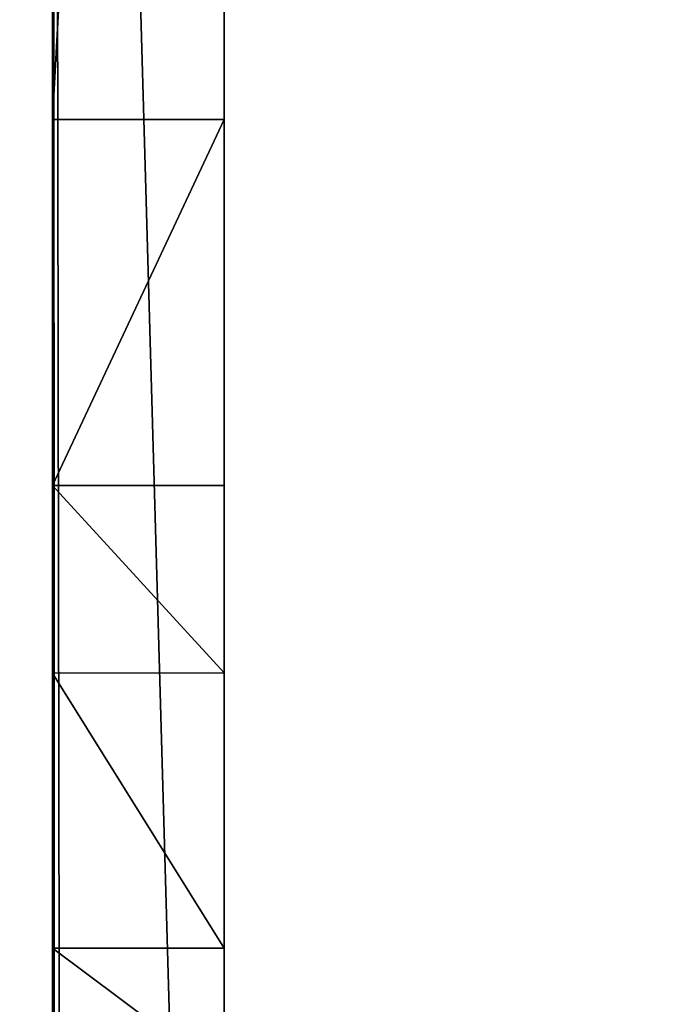
# Model space of a CAD drawing. Units: millimetres. Extents: x -240 to 240, y -409 to 10.
# Drawn here: x -222 to -215, y -359 to -347 of the extents above; entities that cross this region are included whole.
import ezdxf

# ---------------------------------------------------------------- set-up
doc = ezdxf.new("R2010")
doc.units = ezdxf.units.MM
doc.header["$LTSCALE"] = 81.481481
for name, color, linetype in [('12', 7, 'CONTINUOUS'), ('19', 7, 'CONTINUOUS'), ('37', 7, 'CONTINUOUS'), ('42', 7, 'CONTINUOUS'), ('43', 7, 'CONTINUOUS'), ('5', 7, 'CONTINUOUS'), ('56', 7, 'CONTINUOUS'), ('58', 7, 'CONTINUOUS'), ('65', 7, 'CONTINUOUS')]:
    doc.layers.add(name, color=color, linetype=linetype)

msp = doc.modelspace()

# ---------------------------------------------------------------- linework, layer by layer
at = {"layer": '12', "color": 7, "linetype": 'Continuous'}
for points in [[(-220, -381.2, -14), (-220, -315.9, -14.456), (-220, -311, -14), (-220, -381.2, -14)], [(-220, -312, -40), (-220, -328.031, -26.749), (-220, -348.357, -40), (-220, -312, -40)], [(-220, -317.2, -14.456), (-220, -315.9, -14.456), (-220, -381.2, -14), (-220, -317.2, -14.456)], [(-220, -318.586, -15.256), (-220, -317.2, -14.456), (-220, -381.2, -14), (-220, -318.586, -15.256)], [(-220, -318.586, -16.856), (-220, -318.586, -15.256), (-220, -381.2, -14), (-220, -318.586, -16.856)], [(-220, -325, -21.5), (-220, -318.586, -16.856), (-220, -381.2, -14), (-220, -325, -21.5)], [(-220, -328.031, -23.251), (-220, -325, -21.5), (-220, -381.2, -14), (-220, -328.031, -23.251)], [(-220, -328.031, -26.749), (-220, -328.031, -23.251), (-220, -381.2, -14), (-220, -328.031, -26.749)], [(-220, -348.357, -40), (-220, -328.031, -26.749), (-220, -352.619, -24.094), (-220, -348.357, -40)], [(-220, -352.619, -24.094), (-220, -328.031, -26.749), (-220, -354.802, -21.712), (-220, -352.619, -24.094)], [(-220, -354.802, -21.712), (-220, -328.031, -26.749), (-220, -381.2, -14), (-220, -354.802, -21.712)], [(-220, -358.008, -22.134), (-220, -354.802, -21.712), (-220, -381.2, -14), (-220, -358.008, -22.134)], [(-220, -359.5, -25), (-220, -358.008, -22.134), (-220, -381.2, -14), (-220, -359.5, -25)]]:
    msp.add_3dface(points, dxfattribs=at)
at = {"layer": '19', "color": 7, "linetype": 'Continuous'}
for points in [[(-220, -312, -40), (-220, -348.357, -40), (-222, -348.357, -40), (-220, -312, -40)], [(-222, -312, -40), (-220, -312, -40), (-222, -348.357, -40), (-222, -312, -40)]]:
    msp.add_3dface(points, dxfattribs=at)
at = {"layer": '37', "color": 7, "linetype": 'Continuous'}
for points in [[(-220, -381.2, -14), (-220, -311, -14), (-222, -311, -14), (-220, -381.2, -14)], [(-221.883, -382, -14), (-220, -381.2, -14), (-222, -311, -14), (-221.883, -382, -14)], [(-222, -381.2, -14), (-221.97, -381.611, -14), (-222, -311, -14), (-222, -381.2, -14)], [(-221.97, -381.611, -14), (-221.883, -382, -14), (-222, -311, -14), (-221.97, -381.611, -14)]]:
    msp.add_3dface(points, dxfattribs=at)
at = {"layer": '42', "color": 7, "linetype": 'Continuous'}
for points in [[(-220, -348.357, -40), (-220, -352.619, -24.094), (-222, -352.619, -24.094), (-220, -348.357, -40)], [(-222, -348.357, -40), (-220, -348.357, -40), (-222, -352.619, -24.094), (-222, -348.357, -40)]]:
    msp.add_3dface(points, dxfattribs=at)
at = {"layer": '43', "color": 7, "linetype": 'Continuous'}
for points in [[(-220, -352.619, -24.094), (-220, -354.802, -21.712), (-222, -352.619, -24.094), (-220, -352.619, -24.094)], [(-222, -352.619, -24.094), (-220, -354.802, -21.712), (-222, -354.803, -21.711), (-222, -352.619, -24.094)], [(-220, -354.802, -21.712), (-220, -358.008, -22.134), (-222, -354.803, -21.711), (-220, -354.802, -21.712)], [(-222, -354.803, -21.711), (-220, -358.008, -22.134), (-222, -358.008, -22.133), (-222, -354.803, -21.711)], [(-220, -358.008, -22.134), (-220, -359.5, -25), (-222, -358.008, -22.133), (-220, -358.008, -22.134)], [(-220, -359.5, -25), (-222, -359.5, -25), (-222, -358.008, -22.133), (-220, -359.5, -25)]]:
    msp.add_3dface(points, dxfattribs=at)
at = {"layer": '5', "color": 9, "linetype": 'Continuous', "true_color": 0xabd4cd}
for points in [[(-222, 0, -540), (-222, -80, -540), (-239.8, -384, -540), (-222, 0, -540)], [(-239.8, 0, -540), (-222, 0, -540), (-239.8, -384, -540), (-239.8, 0, -540)], [(-222, -80, -540), (-222, -383, -540), (-239.8, -384, -540), (-222, -80, -540)], [(222, -80, -540), (222, -383, -540), (-222, -383, -540), (222, -80, -540)], [(222, -80, -540), (-222, -383, -540), (-222, -80, -540), (222, -80, -540)]]:
    msp.add_3dface(points, dxfattribs=at)
at = {"layer": '56', "color": 9, "linetype": 'Continuous', "true_color": 0xabd4cd}
for points in [[(-222, -381.2, -14), (-222, -311, -14), (-222, 0), (-222, -381.2, -14)], [(-222, -384), (-222, -381.2, -14), (-222, 0), (-222, -384)], [(-222, -312, -40), (-222, -383, -522), (-222, 0), (-222, -312, -40)], [(-222, -383, -522), (-222, -80, -522), (-222, 0), (-222, -383, -522)], [(-222, -312, -40), (-222, -348.357, -40), (-222, -383, -522), (-222, -312, -40)], [(-222, -359.5, -40), (-222, -348.357, -40), (-222, -352.619, -24.094), (-222, -359.5, -40)], [(-222, -348.357, -40), (-222, -359.5, -40), (-222, -383, -522), (-222, -348.357, -40)], [(-222, -359.5, -25), (-222, -359.5, -40), (-222, -352.619, -24.094), (-222, -359.5, -25)], [(-222, -359.5, -25), (-222, -352.619, -24.094), (-222, -358.008, -22.133), (-222, -359.5, -25)], [(-222, -352.619, -24.094), (-222, -354.803, -21.711), (-222, -358.008, -22.133), (-222, -352.619, -24.094)]]:
    msp.add_3dface(points, dxfattribs=at)
at = {"layer": '58', "color": 9, "linetype": 'Continuous', "true_color": 0xabd4cd}
for points in [[(-222, -384), (-222, 0), (-239.8, -384), (-222, -384)], [(-239.8, -384), (-222, 0), (-239.8, 0), (-239.8, -384)]]:
    msp.add_3dface(points, dxfattribs=at)
at = {"layer": '65', "color": 9, "linetype": 'Continuous', "true_color": 0xabd4cd}
for points in [[(222, -383, -522), (222, -80, -522), (-222, -80, -522), (222, -383, -522)], [(222, -383, -522), (-222, -80, -522), (-222, -383, -522), (222, -383, -522)]]:
    msp.add_3dface(points, dxfattribs=at)

doc.saveas('drawing.dxf')
